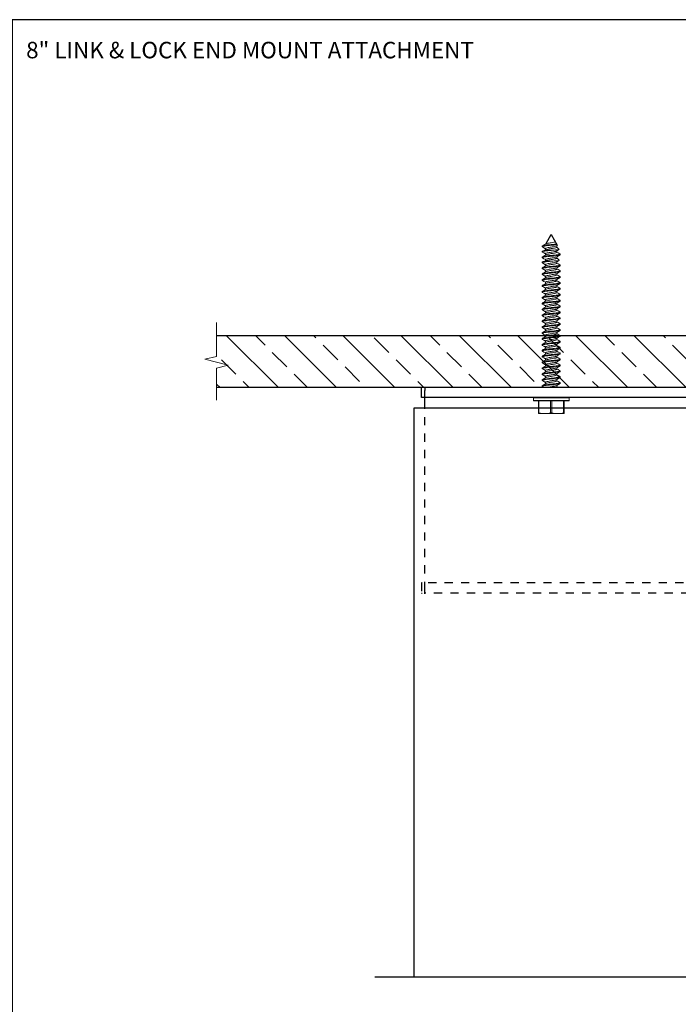
# Model space of a CAD drawing. Units: inches. Extents: x -85.6 to -4.2, y -64.8 to 11.9.
# Drawn here: x -36.2 to -28.2, y -0.1 to 11.9 of the extents above; entities that cross this region are included whole.
import ezdxf

# ---------------------------------------------------------------- set-up
doc = ezdxf.new("R2010")
doc.units = ezdxf.units.IN
doc.header["$MEASUREMENT"] = 0
doc.linetypes.add('ACAD_ISO03W100', pattern=[30, 12, -18])
for name, color, linetype, lineweight in [('Z-DETL-GENF', 92, 'Continuous', 9), ('Z-WALL', 3, 'Continuous', 30), ('Z_EXTRUSION', 4, 'Continuous', 20)]:
    doc.layers.add(name, color=color, linetype=linetype, lineweight=lineweight)
doc.layers.add('Z_DIMS', color=6, linetype='Continuous')
doc.layers.add('Z_PROFILE', color=4, linetype='Continuous')
doc.styles.get("Standard").update_dxf_attribs({"font": 'arial.ttf'})

# ---------------------------------------------------------------- blocks, each defined once
blk = doc.blocks.new('8end mount attachment side')
at = {"layer": 'Z_EXTRUSION', "linetype": 'Continuous', "lineweight": 25}
for p, q in [((39.494, 9.276), (39.432, 9.165)), ((39.494, 9.276), (39.504, 9.276)), ((39.574, 9.146), (39.504, 9.276))]:
    blk.add_line(p, q, dxfattribs=at)
at = {"layer": 'Z_EXTRUSION'}
for p, q in [((39.391, 9.141), (39.391, 9.131)), ((39.429, 9.109), (39.429, 9.092)), ((39.437, 9.089), (39.499, 9.089)), ((39.499, 9.089), (39.518, 9.089)), ((39.518, 9.089), (39.499, 9.087)), ((39.569, 9.126), (39.569, 9.143)), ((39.597, 9.099), (39.569, 9.127)), ((39.391, 9.079), (39.391, 9.069)), ((39.391, 9.008), (39.391, 8.998)), ((39.429, 9.047), (39.429, 9.031)), ((39.429, 8.976), (39.429, 8.959)), ((39.569, 9.065), (39.569, 9.081)), ((39.569, 8.993), (39.569, 9.01)), ((39.597, 8.967), (39.569, 8.995)), ((39.391, 8.947), (39.391, 8.937)), ((39.391, 8.875), (39.391, 8.865)), ((39.429, 8.915), (39.429, 8.898)), ((39.437, 8.956), (39.499, 8.956)), ((39.499, 8.956), (39.518, 8.956)), ((39.518, 8.956), (39.499, 8.955)), ((39.569, 8.932), (39.569, 8.949)), ((39.569, 8.861), (39.569, 8.877)), ((39.391, 8.804), (39.391, 8.794)), ((39.391, 8.732), (39.391, 8.722)), ((39.429, 8.843), (39.429, 8.826)), ((39.429, 8.772), (39.429, 8.755)), ((39.569, 8.789), (39.569, 8.806)), ((39.569, 8.718), (39.569, 8.734)), ((39.391, 8.661), (39.391, 8.651)), ((39.429, 8.7), (39.429, 8.684)), ((39.429, 8.629), (39.429, 8.612)), ((39.569, 8.646), (39.569, 8.663)), ((39.391, 8.59), (39.391, 8.58)), ((39.391, 8.518), (39.391, 8.508)), ((39.429, 8.557), (39.429, 8.541)), ((39.569, 8.575), (39.569, 8.591)), ((39.569, 8.503), (39.569, 8.52)), ((39.391, 8.447), (39.391, 8.437)), ((39.391, 8.375), (39.391, 8.365)), ((39.429, 8.486), (39.429, 8.469)), ((39.429, 8.415), (39.429, 8.398)), ((39.569, 8.432), (39.569, 8.449)), ((39.569, 8.361), (39.569, 8.377)), ((39.391, 8.304), (39.391, 8.294)), ((39.429, 8.343), (39.429, 8.326)), ((39.429, 8.272), (39.429, 8.255)), ((39.569, 8.289), (39.569, 8.306)), ((39.391, 8.232), (39.391, 8.222)), ((39.391, 8.161), (39.391, 8.151)), ((39.429, 8.2), (39.429, 8.184)), ((39.429, 8.129), (39.429, 8.112)), ((39.569, 8.218), (39.569, 8.234)), ((39.569, 8.146), (39.569, 8.163)), ((39.391, 8.09), (39.391, 8.08)), ((39.391, 8.018), (39.391, 8.008)), ((39.429, 8.057), (39.429, 8.041)), ((39.569, 8.075), (39.569, 8.091)), ((39.569, 8.003), (39.569, 8.02)), ((39.391, 7.947), (39.391, 7.937)), ((39.429, 7.986), (39.429, 7.969)), ((39.429, 7.915), (39.429, 7.898)), ((39.569, 7.932), (39.569, 7.949)), ((39.391, 7.875), (39.391, 7.865)), ((39.391, 7.804), (39.391, 7.794)), ((39.429, 7.843), (39.429, 7.826)), ((39.429, 7.772), (39.429, 7.755)), ((39.569, 7.861), (39.569, 7.877)), ((39.569, 7.789), (39.569, 7.806)), ((39.391, 7.732), (39.391, 7.722)), ((39.391, 7.661), (39.391, 7.651)), ((39.429, 7.7), (39.429, 7.684)), ((39.569, 7.718), (39.569, 7.734)), ((39.569, 7.646), (39.569, 7.663)), ((39.391, 7.59), (39.391, 7.579)), ((39.429, 7.629), (39.429, 7.612)), ((39.429, 7.557), (39.429, 7.541)), ((39.569, 7.575), (39.569, 7.591)), ((39.391, 7.518), (39.391, 7.508)), ((39.391, 7.447), (39.391, 7.437)), ((39.429, 7.486), (39.429, 7.469)), ((39.569, 7.503), (39.569, 7.52)), ((39.569, 7.432), (39.569, 7.449)), ((39.283, 7.295), (39.283, 7.265)), ((39.715, 7.295), (39.283, 7.295)), ((39.474, 7.295), (39.283, 7.295)), ((39.288, 7.3), (39.71, 7.3)), ((39.536, 7.3), (39.71, 7.3)), ((39.715, 7.265), (39.715, 7.295)), ((39.283, 7.265), (39.715, 7.265)), ((39.71, 7.26), (39.288, 7.26)), ((39.343, 7.115), (39.343, 7.26)), ((39.35, 7.26), (39.35, 7.115)), ((39.492, 7.115), (39.492, 7.26)), ((39.507, 7.26), (39.507, 7.115)), ((39.648, 7.115), (39.648, 7.26)), ((39.655, 7.26), (39.655, 7.115)), ((39.343, 7.106), (39.343, 7.115)), ((39.343, 7.106), (39.421, 7.106)), ((39.421, 7.106), (39.577, 7.106)), ((39.577, 7.106), (39.655, 7.106)), ((39.655, 7.115), (39.655, 7.106))]:
    blk.add_line(p, q, dxfattribs=at)
at = {"layer": 'Z_EXTRUSION', "flags": 128}
for points in [[(39.499, 9.149), (39.478, 9.146), (39.458, 9.144), (39.439, 9.142), (39.422, 9.139), (39.409, 9.137), (39.399, 9.135), (39.393, 9.133), (39.391, 9.131), (39.393, 9.128)], [(39.499, 9.087), (39.478, 9.085), (39.458, 9.083), (39.439, 9.08), (39.422, 9.078), (39.409, 9.076), (39.399, 9.074), (39.393, 9.072), (39.391, 9.069), (39.393, 9.067)], [(39.393, 9.128), (39.41, 9.118), (39.429, 9.107)], [(39.566, 9.141), (39.563, 9.14), (39.557, 9.138), (39.549, 9.136), (39.538, 9.133), (39.526, 9.131), (39.512, 9.129), (39.499, 9.126), (39.486, 9.124), (39.473, 9.122), (39.46, 9.12), (39.449, 9.117), (39.441, 9.115), (39.435, 9.113), (39.431, 9.111), (39.429, 9.109)], [(39.55, 9.189), (39.549, 9.189), (39.54, 9.187), (39.531, 9.185), (39.515, 9.182), (39.499, 9.18), (39.486, 9.177), (39.473, 9.175), (39.46, 9.173), (39.449, 9.17), (39.441, 9.168), (39.435, 9.166), (39.432, 9.165)], [(39.569, 9.126), (39.567, 9.124), (39.563, 9.121), (39.557, 9.119), (39.549, 9.117), (39.54, 9.115), (39.531, 9.113), (39.515, 9.111), (39.499, 9.108), (39.486, 9.106), (39.473, 9.104), (39.46, 9.101), (39.449, 9.099), (39.441, 9.097), (39.435, 9.095), (39.432, 9.093)], [(39.563, 9.165), (39.559, 9.164), (39.54, 9.162), (39.52, 9.16), (39.499, 9.157)], [(39.518, 9.089), (39.534, 9.09), (39.55, 9.092), (39.564, 9.093), (39.576, 9.094), (39.586, 9.095), (39.593, 9.096), (39.596, 9.098), (39.597, 9.099), (39.597, 9.099)], [(39.566, 9.141), (39.574, 9.146)], [(39.566, 9.08), (39.588, 9.093), (39.596, 9.098)], [(39.499, 9.016), (39.478, 9.014), (39.458, 9.011), (39.439, 9.009), (39.422, 9.007), (39.409, 9.005), (39.399, 9.003), (39.393, 9), (39.391, 8.998), (39.393, 8.996)], [(39.393, 9.067), (39.41, 9.057), (39.429, 9.046)], [(39.393, 8.996), (39.41, 8.986), (39.429, 8.974)], [(39.566, 9.08), (39.563, 9.078), (39.557, 9.076), (39.549, 9.074), (39.538, 9.072), (39.526, 9.07), (39.512, 9.067), (39.499, 9.065), (39.486, 9.063), (39.473, 9.061), (39.46, 9.058), (39.449, 9.056), (39.441, 9.054), (39.435, 9.052), (39.431, 9.05), (39.429, 9.047)], [(39.566, 9.008), (39.563, 9.007), (39.557, 9.005), (39.549, 9.003), (39.538, 9), (39.526, 8.998), (39.512, 8.996), (39.499, 8.994), (39.486, 8.992), (39.473, 8.989), (39.46, 8.987), (39.449, 8.985), (39.441, 8.982), (39.435, 8.98), (39.431, 8.978), (39.429, 8.976)], [(39.569, 9.065), (39.567, 9.062), (39.563, 9.06), (39.557, 9.058), (39.549, 9.056), (39.54, 9.054), (39.531, 9.052), (39.515, 9.049), (39.499, 9.047), (39.486, 9.045), (39.473, 9.042), (39.46, 9.04), (39.449, 9.038), (39.441, 9.036), (39.435, 9.034), (39.432, 9.032)], [(39.569, 8.993), (39.567, 8.991), (39.563, 8.989), (39.557, 8.987), (39.549, 8.984), (39.54, 8.983), (39.531, 8.981), (39.515, 8.978), (39.499, 8.975), (39.486, 8.973), (39.473, 8.971), (39.46, 8.969), (39.449, 8.966), (39.441, 8.964), (39.435, 8.962), (39.432, 8.961)], [(39.605, 9.045), (39.607, 9.043), (39.605, 9.04), (39.599, 9.038), (39.589, 9.036), (39.576, 9.034), (39.559, 9.031), (39.54, 9.029), (39.52, 9.027), (39.499, 9.025)], [(39.518, 8.956), (39.534, 8.958), (39.55, 8.959), (39.564, 8.96), (39.576, 8.961), (39.586, 8.963), (39.593, 8.964), (39.596, 8.965), (39.597, 8.966), (39.597, 8.967)], [(39.566, 9.008), (39.588, 9.021), (39.607, 9.033), (39.607, 9.043)], [(39.566, 8.947), (39.588, 8.96), (39.596, 8.965)], [(39.605, 9.045), (39.584, 9.057), (39.569, 9.066)], [(39.499, 8.955), (39.478, 8.952), (39.458, 8.95), (39.439, 8.948), (39.422, 8.945), (39.409, 8.943), (39.399, 8.941), (39.393, 8.939), (39.391, 8.937), (39.393, 8.934)], [(39.499, 8.883), (39.478, 8.881), (39.458, 8.879), (39.439, 8.876), (39.422, 8.874), (39.409, 8.872), (39.399, 8.87), (39.393, 8.868), (39.391, 8.865), (39.393, 8.863)], [(39.393, 8.934), (39.41, 8.924), (39.429, 8.913)], [(39.393, 8.863), (39.41, 8.853), (39.429, 8.841)], [(39.566, 8.947), (39.563, 8.946), (39.557, 8.944), (39.549, 8.942), (39.538, 8.939), (39.526, 8.937), (39.512, 8.934), (39.499, 8.932), (39.486, 8.93), (39.473, 8.928), (39.46, 8.926), (39.449, 8.923), (39.441, 8.921), (39.435, 8.919), (39.431, 8.917), (39.429, 8.915)], [(39.566, 8.876), (39.563, 8.874), (39.557, 8.872), (39.549, 8.87), (39.538, 8.868), (39.526, 8.865), (39.512, 8.863), (39.499, 8.861), (39.486, 8.859), (39.473, 8.857), (39.46, 8.854), (39.449, 8.852), (39.441, 8.85), (39.435, 8.848), (39.431, 8.845), (39.429, 8.843)], [(39.569, 8.932), (39.567, 8.93), (39.563, 8.927), (39.557, 8.925), (39.549, 8.923), (39.54, 8.921), (39.531, 8.919), (39.515, 8.917), (39.499, 8.914), (39.486, 8.912), (39.473, 8.91), (39.46, 8.907), (39.449, 8.905), (39.441, 8.903), (39.435, 8.901), (39.432, 8.899)], [(39.569, 8.861), (39.567, 8.858), (39.563, 8.856), (39.557, 8.854), (39.549, 8.852), (39.54, 8.85), (39.531, 8.848), (39.515, 8.845), (39.499, 8.843), (39.486, 8.841), (39.473, 8.838), (39.46, 8.836), (39.449, 8.834), (39.441, 8.831), (39.435, 8.829), (39.432, 8.828)], [(39.605, 8.912), (39.607, 8.91), (39.605, 8.907), (39.599, 8.905), (39.589, 8.903), (39.576, 8.901), (39.559, 8.899), (39.54, 8.896), (39.52, 8.894), (39.499, 8.892)], [(39.566, 8.876), (39.588, 8.889), (39.607, 8.9), (39.607, 8.91)], [(39.605, 8.912), (39.584, 8.925), (39.569, 8.933)], [(39.605, 8.841), (39.584, 8.853), (39.569, 8.862)], [(39.499, 8.812), (39.478, 8.81), (39.458, 8.807), (39.439, 8.805), (39.422, 8.803), (39.409, 8.8), (39.399, 8.798), (39.393, 8.796), (39.391, 8.794), (39.393, 8.792)], [(39.499, 8.74), (39.478, 8.738), (39.458, 8.736), (39.439, 8.733), (39.422, 8.731), (39.409, 8.729), (39.399, 8.727), (39.393, 8.725), (39.391, 8.722), (39.393, 8.72)], [(39.393, 8.792), (39.41, 8.782), (39.429, 8.77)], [(39.566, 8.804), (39.563, 8.803), (39.557, 8.801), (39.549, 8.799), (39.538, 8.796), (39.526, 8.794), (39.512, 8.792), (39.499, 8.79), (39.486, 8.787), (39.473, 8.785), (39.46, 8.783), (39.449, 8.78), (39.441, 8.778), (39.435, 8.776), (39.431, 8.774), (39.429, 8.772)], [(39.566, 8.733), (39.563, 8.731), (39.557, 8.729), (39.549, 8.727), (39.538, 8.725), (39.526, 8.722), (39.512, 8.72), (39.499, 8.718), (39.486, 8.716), (39.473, 8.714), (39.46, 8.711), (39.449, 8.709), (39.441, 8.707), (39.435, 8.705), (39.431, 8.703), (39.429, 8.7)], [(39.569, 8.789), (39.567, 8.787), (39.563, 8.784), (39.557, 8.782), (39.549, 8.78), (39.54, 8.778), (39.531, 8.777), (39.515, 8.774), (39.499, 8.771), (39.486, 8.769), (39.473, 8.767), (39.46, 8.764), (39.449, 8.762), (39.441, 8.76), (39.435, 8.758), (39.432, 8.756)], [(39.605, 8.841), (39.607, 8.838), (39.605, 8.836), (39.599, 8.834), (39.589, 8.832), (39.576, 8.83), (39.559, 8.827), (39.54, 8.825), (39.52, 8.823), (39.499, 8.821)], [(39.605, 8.769), (39.607, 8.767), (39.605, 8.765), (39.599, 8.762), (39.589, 8.76), (39.576, 8.758), (39.559, 8.756), (39.54, 8.753), (39.52, 8.751), (39.499, 8.749)], [(39.566, 8.804), (39.588, 8.817), (39.607, 8.828), (39.607, 8.838)], [(39.566, 8.733), (39.588, 8.746), (39.607, 8.757), (39.607, 8.767)], [(39.605, 8.769), (39.584, 8.782), (39.569, 8.791)], [(39.499, 8.669), (39.478, 8.667), (39.458, 8.664), (39.439, 8.662), (39.422, 8.66), (39.409, 8.658), (39.399, 8.656), (39.393, 8.653), (39.391, 8.651), (39.393, 8.649)], [(39.393, 8.72), (39.41, 8.71), (39.429, 8.699)], [(39.393, 8.649), (39.41, 8.639), (39.429, 8.627)], [(39.566, 8.661), (39.563, 8.66), (39.557, 8.658), (39.549, 8.656), (39.538, 8.653), (39.526, 8.651), (39.512, 8.649), (39.499, 8.647), (39.486, 8.645), (39.473, 8.642), (39.46, 8.64), (39.449, 8.638), (39.441, 8.635), (39.435, 8.633), (39.431, 8.631), (39.429, 8.629)], [(39.569, 8.718), (39.567, 8.715), (39.563, 8.713), (39.557, 8.711), (39.549, 8.709), (39.54, 8.707), (39.531, 8.705), (39.515, 8.702), (39.499, 8.7), (39.486, 8.698), (39.473, 8.695), (39.46, 8.693), (39.449, 8.691), (39.441, 8.689), (39.435, 8.687), (39.432, 8.685)], [(39.569, 8.646), (39.567, 8.644), (39.563, 8.642), (39.557, 8.64), (39.549, 8.637), (39.54, 8.636), (39.531, 8.634), (39.515, 8.631), (39.499, 8.628), (39.486, 8.626), (39.473, 8.624), (39.46, 8.622), (39.449, 8.619), (39.441, 8.617), (39.435, 8.615), (39.432, 8.614)], [(39.605, 8.698), (39.607, 8.696), (39.605, 8.693), (39.599, 8.691), (39.589, 8.689), (39.576, 8.687), (39.559, 8.684), (39.54, 8.682), (39.52, 8.68), (39.499, 8.678)], [(39.605, 8.626), (39.607, 8.624), (39.605, 8.622), (39.599, 8.62), (39.589, 8.618), (39.576, 8.615), (39.559, 8.613), (39.54, 8.611), (39.52, 8.608), (39.499, 8.606)], [(39.566, 8.661), (39.588, 8.674), (39.607, 8.686), (39.607, 8.696)], [(39.566, 8.59), (39.588, 8.603), (39.607, 8.614), (39.607, 8.624)], [(39.605, 8.698), (39.584, 8.71), (39.569, 8.719)], [(39.605, 8.626), (39.584, 8.639), (39.569, 8.648)], [(39.499, 8.597), (39.478, 8.595), (39.458, 8.593), (39.439, 8.591), (39.422, 8.588), (39.409, 8.586), (39.399, 8.584), (39.393, 8.582), (39.391, 8.58), (39.393, 8.577)], [(39.499, 8.526), (39.478, 8.524), (39.458, 8.522), (39.439, 8.519), (39.422, 8.517), (39.409, 8.515), (39.399, 8.513), (39.393, 8.51), (39.391, 8.508), (39.393, 8.506)], [(39.393, 8.577), (39.41, 8.567), (39.429, 8.556)], [(39.393, 8.506), (39.41, 8.496), (39.429, 8.484)], [(39.566, 8.59), (39.563, 8.589), (39.557, 8.587), (39.549, 8.584), (39.538, 8.582), (39.526, 8.58), (39.512, 8.577), (39.499, 8.575), (39.486, 8.573), (39.473, 8.571), (39.46, 8.569), (39.449, 8.566), (39.441, 8.564), (39.435, 8.562), (39.431, 8.56), (39.429, 8.557)], [(39.566, 8.519), (39.563, 8.517), (39.557, 8.515), (39.549, 8.513), (39.538, 8.511), (39.526, 8.508), (39.512, 8.506), (39.499, 8.504), (39.486, 8.502), (39.473, 8.499), (39.46, 8.497), (39.449, 8.495), (39.441, 8.493), (39.435, 8.491), (39.431, 8.488), (39.429, 8.486)], [(39.569, 8.575), (39.567, 8.572), (39.563, 8.57), (39.557, 8.568), (39.549, 8.566), (39.54, 8.564), (39.531, 8.562), (39.515, 8.559), (39.499, 8.557), (39.486, 8.555), (39.473, 8.553), (39.46, 8.55), (39.449, 8.548), (39.441, 8.546), (39.435, 8.544), (39.432, 8.542)], [(39.569, 8.503), (39.567, 8.501), (39.563, 8.499), (39.557, 8.497), (39.549, 8.495), (39.54, 8.493), (39.531, 8.491), (39.515, 8.488), (39.499, 8.486), (39.486, 8.483), (39.473, 8.481), (39.46, 8.479), (39.449, 8.476), (39.441, 8.474), (39.435, 8.472), (39.432, 8.471)], [(39.605, 8.555), (39.607, 8.553), (39.605, 8.55), (39.599, 8.548), (39.589, 8.546), (39.576, 8.544), (39.559, 8.542), (39.54, 8.539), (39.52, 8.537), (39.499, 8.535)], [(39.566, 8.519), (39.588, 8.532), (39.607, 8.543), (39.607, 8.553)], [(39.605, 8.555), (39.584, 8.567), (39.569, 8.576)], [(39.605, 8.483), (39.584, 8.496), (39.569, 8.505)], [(39.499, 8.455), (39.478, 8.452), (39.458, 8.45), (39.439, 8.448), (39.422, 8.445), (39.409, 8.443), (39.399, 8.441), (39.393, 8.439), (39.391, 8.437), (39.393, 8.434)], [(39.499, 8.383), (39.478, 8.381), (39.458, 8.379), (39.439, 8.376), (39.422, 8.374), (39.409, 8.372), (39.399, 8.37), (39.393, 8.368), (39.391, 8.365), (39.393, 8.363)], [(39.393, 8.434), (39.41, 8.424), (39.429, 8.413)], [(39.566, 8.447), (39.563, 8.446), (39.557, 8.444), (39.549, 8.441), (39.538, 8.439), (39.526, 8.437), (39.512, 8.434), (39.499, 8.432), (39.486, 8.43), (39.473, 8.428), (39.46, 8.426), (39.449, 8.423), (39.441, 8.421), (39.435, 8.419), (39.431, 8.417), (39.429, 8.415)], [(39.566, 8.376), (39.563, 8.374), (39.557, 8.372), (39.549, 8.37), (39.538, 8.368), (39.526, 8.365), (39.512, 8.363), (39.499, 8.361), (39.486, 8.359), (39.473, 8.357), (39.46, 8.354), (39.449, 8.352), (39.441, 8.35), (39.435, 8.348), (39.431, 8.345), (39.429, 8.343)], [(39.569, 8.432), (39.567, 8.43), (39.563, 8.427), (39.557, 8.425), (39.549, 8.423), (39.54, 8.421), (39.531, 8.419), (39.515, 8.417), (39.499, 8.414), (39.486, 8.412), (39.473, 8.41), (39.46, 8.407), (39.449, 8.405), (39.441, 8.403), (39.435, 8.401), (39.432, 8.399)], [(39.605, 8.483), (39.607, 8.481), (39.605, 8.479), (39.599, 8.477), (39.589, 8.475), (39.576, 8.472), (39.559, 8.47), (39.54, 8.468), (39.52, 8.465), (39.499, 8.463)], [(39.605, 8.412), (39.607, 8.41), (39.605, 8.407), (39.599, 8.405), (39.589, 8.403), (39.576, 8.401), (39.559, 8.399), (39.54, 8.396), (39.52, 8.394), (39.499, 8.392)], [(39.566, 8.447), (39.588, 8.46), (39.607, 8.471), (39.607, 8.481)], [(39.566, 8.376), (39.588, 8.389), (39.607, 8.4), (39.607, 8.41)], [(39.605, 8.412), (39.584, 8.425), (39.569, 8.433)], [(39.499, 8.312), (39.478, 8.31), (39.458, 8.307), (39.439, 8.305), (39.422, 8.303), (39.409, 8.3), (39.399, 8.298), (39.393, 8.296), (39.391, 8.294), (39.393, 8.292)], [(39.393, 8.363), (39.41, 8.353), (39.429, 8.341)], [(39.393, 8.292), (39.41, 8.282), (39.429, 8.27)], [(39.566, 8.304), (39.563, 8.303), (39.557, 8.301), (39.549, 8.299), (39.538, 8.296), (39.526, 8.294), (39.512, 8.292), (39.499, 8.29), (39.486, 8.287), (39.473, 8.285), (39.46, 8.283), (39.449, 8.28), (39.441, 8.278), (39.435, 8.276), (39.431, 8.274), (39.429, 8.272)], [(39.569, 8.361), (39.567, 8.358), (39.563, 8.356), (39.557, 8.354), (39.549, 8.352), (39.54, 8.35), (39.531, 8.348), (39.515, 8.345), (39.499, 8.343), (39.486, 8.341), (39.473, 8.338), (39.46, 8.336), (39.449, 8.334), (39.441, 8.331), (39.435, 8.329), (39.432, 8.328)], [(39.569, 8.289), (39.567, 8.287), (39.563, 8.284), (39.557, 8.282), (39.549, 8.28), (39.54, 8.278), (39.531, 8.277), (39.515, 8.274), (39.499, 8.271), (39.486, 8.269), (39.473, 8.267), (39.46, 8.264), (39.449, 8.262), (39.441, 8.26), (39.435, 8.258), (39.432, 8.256)], [(39.605, 8.341), (39.607, 8.338), (39.605, 8.336), (39.599, 8.334), (39.589, 8.332), (39.576, 8.33), (39.559, 8.327), (39.54, 8.325), (39.52, 8.323), (39.499, 8.321)], [(39.605, 8.269), (39.607, 8.267), (39.605, 8.265), (39.599, 8.262), (39.589, 8.26), (39.576, 8.258), (39.559, 8.256), (39.54, 8.253), (39.52, 8.251), (39.499, 8.249)], [(39.566, 8.304), (39.588, 8.317), (39.607, 8.328), (39.607, 8.338)], [(39.566, 8.233), (39.588, 8.246), (39.607, 8.257), (39.607, 8.267)], [(39.605, 8.341), (39.584, 8.353), (39.569, 8.362)], [(39.605, 8.269), (39.584, 8.282), (39.569, 8.291)], [(39.499, 8.24), (39.478, 8.238), (39.458, 8.236), (39.439, 8.233), (39.422, 8.231), (39.409, 8.229), (39.399, 8.227), (39.393, 8.225), (39.391, 8.222), (39.393, 8.22)], [(39.499, 8.169), (39.478, 8.167), (39.458, 8.164), (39.439, 8.162), (39.422, 8.16), (39.409, 8.158), (39.399, 8.156), (39.393, 8.153), (39.391, 8.151), (39.393, 8.149)], [(39.393, 8.22), (39.41, 8.21), (39.429, 8.199)], [(39.393, 8.149), (39.41, 8.139), (39.429, 8.127)], [(39.566, 8.233), (39.563, 8.231), (39.557, 8.229), (39.549, 8.227), (39.538, 8.225), (39.526, 8.222), (39.512, 8.22), (39.499, 8.218), (39.486, 8.216), (39.473, 8.214), (39.46, 8.211), (39.449, 8.209), (39.441, 8.207), (39.435, 8.205), (39.431, 8.203), (39.429, 8.2)], [(39.566, 8.161), (39.563, 8.16), (39.557, 8.158), (39.549, 8.156), (39.538, 8.153), (39.526, 8.151), (39.512, 8.149), (39.499, 8.147), (39.486, 8.145), (39.473, 8.142), (39.46, 8.14), (39.449, 8.138), (39.441, 8.135), (39.435, 8.133), (39.431, 8.131), (39.429, 8.129)], [(39.569, 8.218), (39.567, 8.215), (39.563, 8.213), (39.557, 8.211), (39.549, 8.209), (39.54, 8.207), (39.531, 8.205), (39.515, 8.202), (39.499, 8.2), (39.486, 8.198), (39.473, 8.195), (39.46, 8.193), (39.449, 8.191), (39.441, 8.189), (39.435, 8.187), (39.432, 8.185)], [(39.569, 8.146), (39.567, 8.144), (39.563, 8.142), (39.557, 8.14), (39.549, 8.137), (39.54, 8.136), (39.531, 8.134), (39.515, 8.131), (39.499, 8.128), (39.486, 8.126), (39.473, 8.124), (39.46, 8.122), (39.449, 8.119), (39.441, 8.117), (39.435, 8.115), (39.432, 8.114)], [(39.605, 8.198), (39.607, 8.196), (39.605, 8.193), (39.599, 8.191), (39.589, 8.189), (39.576, 8.187), (39.559, 8.184), (39.54, 8.182), (39.52, 8.18), (39.499, 8.178)], [(39.566, 8.161), (39.588, 8.174), (39.607, 8.186), (39.607, 8.196)], [(39.605, 8.198), (39.584, 8.21), (39.569, 8.219)], [(39.605, 8.126), (39.584, 8.139), (39.569, 8.148)], [(39.499, 8.097), (39.478, 8.095), (39.458, 8.093), (39.439, 8.091), (39.422, 8.088), (39.409, 8.086), (39.399, 8.084), (39.393, 8.082), (39.391, 8.08), (39.393, 8.077)], [(39.499, 8.026), (39.478, 8.024), (39.458, 8.022), (39.439, 8.019), (39.422, 8.017), (39.409, 8.015), (39.399, 8.013), (39.393, 8.01), (39.391, 8.008), (39.393, 8.006)], [(39.393, 8.077), (39.41, 8.067), (39.429, 8.056)], [(39.566, 8.09), (39.563, 8.089), (39.557, 8.087), (39.549, 8.084), (39.538, 8.082), (39.526, 8.08), (39.512, 8.077), (39.499, 8.075), (39.486, 8.073), (39.473, 8.071), (39.46, 8.069), (39.449, 8.066), (39.441, 8.064), (39.435, 8.062), (39.431, 8.06), (39.429, 8.057)], [(39.566, 8.019), (39.563, 8.017), (39.557, 8.015), (39.549, 8.013), (39.538, 8.011), (39.526, 8.008), (39.512, 8.006), (39.499, 8.004), (39.486, 8.002), (39.473, 7.999), (39.46, 7.997), (39.449, 7.995), (39.441, 7.993), (39.435, 7.991), (39.431, 7.988), (39.429, 7.986)], [(39.569, 8.075), (39.567, 8.072), (39.563, 8.07), (39.557, 8.068), (39.549, 8.066), (39.54, 8.064), (39.531, 8.062), (39.515, 8.059), (39.499, 8.057), (39.486, 8.055), (39.473, 8.053), (39.46, 8.05), (39.449, 8.048), (39.441, 8.046), (39.435, 8.044), (39.432, 8.042)], [(39.605, 8.126), (39.607, 8.124), (39.605, 8.122), (39.599, 8.12), (39.589, 8.118), (39.576, 8.115), (39.559, 8.113), (39.54, 8.111), (39.52, 8.108), (39.499, 8.106)], [(39.605, 8.055), (39.607, 8.053), (39.605, 8.05), (39.599, 8.048), (39.589, 8.046), (39.576, 8.044), (39.559, 8.042), (39.54, 8.039), (39.52, 8.037), (39.499, 8.035)], [(39.566, 8.09), (39.588, 8.103), (39.607, 8.114), (39.607, 8.124)], [(39.566, 8.019), (39.588, 8.032), (39.607, 8.043), (39.607, 8.053)], [(39.605, 8.055), (39.584, 8.067), (39.569, 8.076)], [(39.499, 7.955), (39.478, 7.952), (39.458, 7.95), (39.439, 7.948), (39.422, 7.945), (39.409, 7.943), (39.399, 7.941), (39.393, 7.939), (39.391, 7.937), (39.393, 7.934)], [(39.393, 8.006), (39.41, 7.996), (39.429, 7.984)], [(39.393, 7.934), (39.41, 7.924), (39.429, 7.913)], [(39.566, 7.947), (39.563, 7.946), (39.557, 7.944), (39.549, 7.941), (39.538, 7.939), (39.526, 7.937), (39.512, 7.934), (39.499, 7.932), (39.486, 7.93), (39.473, 7.928), (39.46, 7.926), (39.449, 7.923), (39.441, 7.921), (39.435, 7.919), (39.431, 7.917), (39.429, 7.915)], [(39.569, 8.003), (39.567, 8.001), (39.563, 7.999), (39.557, 7.997), (39.549, 7.995), (39.54, 7.993), (39.531, 7.991), (39.515, 7.988), (39.499, 7.986), (39.486, 7.983), (39.473, 7.981), (39.46, 7.979), (39.449, 7.976), (39.441, 7.974), (39.435, 7.972), (39.432, 7.971)], [(39.569, 7.932), (39.567, 7.93), (39.563, 7.927), (39.557, 7.925), (39.549, 7.923), (39.54, 7.921), (39.531, 7.919), (39.515, 7.917), (39.499, 7.914), (39.486, 7.912), (39.473, 7.91), (39.46, 7.907), (39.449, 7.905), (39.441, 7.903), (39.435, 7.901), (39.432, 7.899)], [(39.605, 7.983), (39.607, 7.981), (39.605, 7.979), (39.599, 7.977), (39.589, 7.975), (39.576, 7.972), (39.559, 7.97), (39.54, 7.968), (39.52, 7.965), (39.499, 7.963)], [(39.605, 7.912), (39.607, 7.91), (39.605, 7.907), (39.599, 7.905), (39.589, 7.903), (39.576, 7.901), (39.559, 7.899), (39.54, 7.896), (39.52, 7.894), (39.499, 7.892)], [(39.566, 7.947), (39.588, 7.96), (39.607, 7.971), (39.607, 7.981)], [(39.566, 7.876), (39.588, 7.889), (39.607, 7.9), (39.607, 7.91)], [(39.605, 7.983), (39.584, 7.996), (39.569, 8.005)], [(39.605, 7.912), (39.584, 7.925), (39.569, 7.933)], [(39.499, 7.883), (39.478, 7.881), (39.458, 7.879), (39.439, 7.876), (39.422, 7.874), (39.409, 7.872), (39.399, 7.87), (39.393, 7.868), (39.391, 7.865), (39.393, 7.863)], [(39.499, 7.812), (39.478, 7.81), (39.458, 7.807), (39.439, 7.805), (39.422, 7.803), (39.409, 7.8), (39.399, 7.798), (39.393, 7.796), (39.391, 7.794), (39.393, 7.792)], [(39.393, 7.863), (39.41, 7.853), (39.429, 7.841)], [(39.393, 7.792), (39.41, 7.782), (39.429, 7.77)], [(39.566, 7.876), (39.563, 7.874), (39.557, 7.872), (39.549, 7.87), (39.538, 7.868), (39.526, 7.865), (39.512, 7.863), (39.499, 7.861), (39.486, 7.859), (39.473, 7.857), (39.46, 7.854), (39.449, 7.852), (39.441, 7.85), (39.435, 7.848), (39.431, 7.845), (39.429, 7.843)], [(39.566, 7.804), (39.563, 7.803), (39.557, 7.801), (39.549, 7.799), (39.538, 7.796), (39.526, 7.794), (39.512, 7.792), (39.499, 7.79), (39.486, 7.787), (39.473, 7.785), (39.46, 7.783), (39.449, 7.78), (39.441, 7.778), (39.435, 7.776), (39.431, 7.774), (39.429, 7.772)], [(39.569, 7.861), (39.567, 7.858), (39.563, 7.856), (39.557, 7.854), (39.549, 7.852), (39.54, 7.85), (39.531, 7.848), (39.515, 7.845), (39.499, 7.843), (39.486, 7.841), (39.473, 7.838), (39.46, 7.836), (39.449, 7.834), (39.441, 7.831), (39.435, 7.829), (39.432, 7.828)], [(39.569, 7.789), (39.567, 7.787), (39.563, 7.784), (39.557, 7.782), (39.549, 7.78), (39.54, 7.778), (39.531, 7.777), (39.515, 7.774), (39.499, 7.771), (39.486, 7.769), (39.473, 7.767), (39.46, 7.764), (39.449, 7.762), (39.441, 7.76), (39.435, 7.758), (39.432, 7.756)], [(39.605, 7.841), (39.607, 7.838), (39.605, 7.836), (39.599, 7.834), (39.589, 7.832), (39.576, 7.83), (39.559, 7.827), (39.54, 7.825), (39.52, 7.823), (39.499, 7.821)], [(39.605, 7.769), (39.607, 7.767), (39.605, 7.765), (39.599, 7.762), (39.589, 7.76), (39.576, 7.758), (39.559, 7.756), (39.54, 7.753), (39.52, 7.751), (39.499, 7.749)], [(39.566, 7.804), (39.588, 7.817), (39.607, 7.828), (39.607, 7.838)], [(39.605, 7.841), (39.584, 7.853), (39.569, 7.862)], [(39.605, 7.769), (39.584, 7.782), (39.569, 7.791)], [(39.499, 7.74), (39.478, 7.738), (39.458, 7.736), (39.439, 7.733), (39.422, 7.731), (39.409, 7.729), (39.399, 7.727), (39.393, 7.725), (39.391, 7.722), (39.393, 7.72)], [(39.499, 7.669), (39.478, 7.667), (39.458, 7.664), (39.439, 7.662), (39.422, 7.66), (39.409, 7.658), (39.399, 7.656), (39.393, 7.653), (39.391, 7.651), (39.393, 7.649)], [(39.393, 7.72), (39.41, 7.71), (39.429, 7.699)], [(39.566, 7.733), (39.563, 7.731), (39.557, 7.729), (39.549, 7.727), (39.538, 7.725), (39.526, 7.722), (39.512, 7.72), (39.499, 7.718), (39.486, 7.716), (39.473, 7.714), (39.46, 7.711), (39.449, 7.709), (39.441, 7.707), (39.435, 7.705), (39.431, 7.703), (39.429, 7.7)], [(39.566, 7.661), (39.563, 7.66), (39.557, 7.658), (39.549, 7.656), (39.538, 7.653), (39.526, 7.651), (39.512, 7.649), (39.499, 7.647), (39.486, 7.645), (39.473, 7.642), (39.46, 7.64), (39.449, 7.638), (39.441, 7.635), (39.435, 7.633), (39.431, 7.631), (39.429, 7.629)], [(39.569, 7.718), (39.567, 7.715), (39.563, 7.713), (39.557, 7.711), (39.549, 7.709), (39.54, 7.707), (39.531, 7.705), (39.515, 7.702), (39.499, 7.7), (39.486, 7.698), (39.473, 7.695), (39.46, 7.693), (39.449, 7.691), (39.441, 7.689), (39.435, 7.687), (39.432, 7.685)], [(39.605, 7.698), (39.607, 7.696), (39.605, 7.693), (39.599, 7.691), (39.589, 7.689), (39.576, 7.687), (39.559, 7.684), (39.54, 7.682), (39.52, 7.68), (39.499, 7.678)], [(39.566, 7.733), (39.588, 7.746), (39.607, 7.757), (39.607, 7.767)], [(39.566, 7.661), (39.588, 7.674), (39.607, 7.686), (39.607, 7.696)], [(39.605, 7.698), (39.584, 7.71), (39.569, 7.719)], [(39.499, 7.597), (39.478, 7.595), (39.458, 7.593), (39.439, 7.591), (39.422, 7.588), (39.409, 7.586), (39.399, 7.584), (39.393, 7.582), (39.391, 7.579), (39.393, 7.577)], [(39.393, 7.649), (39.41, 7.639), (39.429, 7.627)], [(39.393, 7.577), (39.41, 7.567), (39.429, 7.556)], [(39.566, 7.59), (39.563, 7.589), (39.557, 7.587), (39.549, 7.584), (39.538, 7.582), (39.526, 7.58), (39.512, 7.577), (39.499, 7.575), (39.486, 7.573), (39.473, 7.571), (39.46, 7.569), (39.449, 7.566), (39.441, 7.564), (39.435, 7.562), (39.431, 7.56), (39.429, 7.557)], [(39.569, 7.646), (39.567, 7.644), (39.563, 7.642), (39.557, 7.64), (39.549, 7.637), (39.54, 7.636), (39.531, 7.634), (39.515, 7.631), (39.499, 7.628), (39.486, 7.626), (39.473, 7.624), (39.46, 7.622), (39.449, 7.619), (39.441, 7.617), (39.435, 7.615), (39.432, 7.614)], [(39.569, 7.575), (39.567, 7.572), (39.563, 7.57), (39.557, 7.568), (39.549, 7.566), (39.54, 7.564), (39.531, 7.562), (39.515, 7.559), (39.499, 7.557), (39.486, 7.555), (39.473, 7.553), (39.46, 7.55), (39.449, 7.548), (39.441, 7.546), (39.435, 7.544), (39.432, 7.542)], [(39.605, 7.626), (39.607, 7.624), (39.605, 7.622), (39.599, 7.62), (39.589, 7.618), (39.576, 7.615), (39.559, 7.613), (39.54, 7.611), (39.52, 7.608), (39.499, 7.606)], [(39.605, 7.555), (39.607, 7.553), (39.605, 7.55), (39.599, 7.548), (39.589, 7.546), (39.576, 7.544), (39.559, 7.542), (39.54, 7.539), (39.52, 7.537), (39.499, 7.535)], [(39.566, 7.59), (39.588, 7.603), (39.607, 7.614), (39.607, 7.624)], [(39.566, 7.518), (39.588, 7.532), (39.607, 7.543), (39.607, 7.553)], [(39.605, 7.626), (39.584, 7.639), (39.569, 7.648)], [(39.605, 7.555), (39.584, 7.567), (39.569, 7.576)], [(39.499, 7.526), (39.478, 7.524), (39.458, 7.522), (39.439, 7.519), (39.422, 7.517), (39.409, 7.515), (39.399, 7.513), (39.393, 7.51), (39.391, 7.508), (39.393, 7.506)], [(39.499, 7.455), (39.478, 7.452), (39.458, 7.45), (39.439, 7.448), (39.422, 7.445), (39.409, 7.443), (39.399, 7.441), (39.393, 7.439), (39.391, 7.437), (39.393, 7.434)], [(39.393, 7.506), (39.41, 7.496), (39.429, 7.484)], [(39.393, 7.434), (39.409, 7.425)], [(39.566, 7.519), (39.563, 7.517), (39.557, 7.515), (39.549, 7.513), (39.538, 7.511), (39.526, 7.508), (39.512, 7.506), (39.499, 7.504), (39.486, 7.502), (39.473, 7.499), (39.46, 7.497), (39.449, 7.495), (39.441, 7.493), (39.435, 7.491), (39.431, 7.488), (39.429, 7.486)], [(39.569, 7.503), (39.567, 7.501), (39.563, 7.499), (39.557, 7.497), (39.549, 7.495), (39.54, 7.493), (39.531, 7.491), (39.515, 7.488), (39.499, 7.486), (39.486, 7.483), (39.473, 7.481), (39.46, 7.479), (39.449, 7.476), (39.441, 7.474), (39.435, 7.472), (39.432, 7.471)], [(39.566, 7.447), (39.563, 7.446), (39.557, 7.444), (39.549, 7.441), (39.538, 7.439), (39.526, 7.437), (39.512, 7.434), (39.499, 7.432), (39.486, 7.43), (39.473, 7.428), (39.46, 7.426), (39.457, 7.425)], [(39.605, 7.483), (39.607, 7.481), (39.605, 7.479), (39.599, 7.477), (39.589, 7.475), (39.576, 7.472), (39.559, 7.47), (39.54, 7.468), (39.52, 7.465), (39.499, 7.463)], [(39.569, 7.432), (39.567, 7.43), (39.563, 7.427), (39.557, 7.425), (39.556, 7.425)], [(39.566, 7.447), (39.588, 7.46), (39.607, 7.471), (39.607, 7.481)], [(39.605, 7.483), (39.584, 7.496), (39.569, 7.505)], [(39.583, 7.425), (39.569, 7.433)], [(39.35, 7.115), (39.347, 7.116), (39.344, 7.116), (39.343, 7.116), (39.343, 7.115)], [(39.655, 7.115), (39.655, 7.116), (39.652, 7.116), (39.649, 7.116), (39.648, 7.115)]]:
    blk.add_lwpolyline(points, dxfattribs=at)
at = {"layer": 'Z_EXTRUSION'}
for centre, radius, start, end in [((38.953, 9.929), 0.902, 299.077, 302.1386), ((39.504, 8.794), 0.363, 90.7301, 108.0509), ((38.953, 9.858), 0.902, 299.077, 302.0782), ((39.435, 8.994), 0.095, 88.9369, 117.663), ((39.494, 9.512), 0.363, 270.7301, 281.6879), ((38.953, 9.796), 0.902, 299.077, 302.0782), ((39.504, 8.661), 0.363, 90.7301, 108.0509), ((39.494, 9.379), 0.363, 270.7301, 288.0509), ((38.953, 9.725), 0.902, 299.077, 302.0782), ((39.435, 8.861), 0.095, 88.9369, 117.663), ((38.953, 9.664), 0.902, 299.077, 302.0782), ((39.504, 8.529), 0.363, 90.7301, 108.0509), ((39.494, 9.247), 0.363, 270.7301, 288.0509), ((38.953, 9.592), 0.902, 299.077, 302.0782), ((39.504, 8.457), 0.363, 90.7301, 108.0509), ((38.953, 9.521), 0.902, 299.077, 302.0782), ((39.504, 8.386), 0.363, 90.7301, 108.0509), ((39.494, 9.175), 0.363, 270.7301, 288.0509), ((39.494, 9.104), 0.363, 270.7301, 288.0509), ((38.953, 9.449), 0.902, 299.077, 302.0782), ((39.504, 8.314), 0.363, 90.7301, 108.0509), ((38.953, 9.378), 0.902, 299.077, 302.0782), ((39.504, 8.243), 0.363, 90.7301, 108.0509), ((39.494, 9.032), 0.363, 270.7301, 288.0509), ((39.494, 8.961), 0.363, 270.7301, 288.0509), ((38.953, 9.307), 0.902, 299.077, 302.0782), ((39.504, 8.171), 0.363, 90.7301, 108.0509), ((39.494, 8.889), 0.363, 270.7301, 288.0509), ((38.953, 9.235), 0.902, 299.077, 302.0782), ((39.504, 8.1), 0.363, 90.7301, 108.0509), ((38.953, 9.164), 0.902, 299.077, 302.0782), ((39.504, 8.029), 0.363, 90.7301, 108.0509), ((39.494, 8.818), 0.363, 270.7301, 288.0509), ((39.494, 8.747), 0.363, 270.7301, 288.0509), ((38.953, 9.092), 0.902, 299.077, 302.0782), ((39.504, 7.957), 0.363, 90.7301, 108.0509), ((38.953, 9.021), 0.902, 299.077, 302.0782), ((39.504, 7.886), 0.363, 90.7301, 108.0509), ((39.494, 8.675), 0.363, 270.7301, 288.0509), ((39.494, 8.604), 0.363, 270.7301, 288.0509), ((38.953, 8.949), 0.902, 299.077, 302.0782), ((39.504, 7.814), 0.363, 90.7301, 108.0509), ((39.494, 8.532), 0.363, 270.7301, 288.0509), ((38.953, 8.878), 0.902, 299.077, 302.0782), ((39.504, 7.743), 0.363, 90.7301, 108.0509), ((38.953, 8.807), 0.902, 299.077, 302.0782), ((39.504, 7.671), 0.363, 90.7301, 108.0509), ((39.494, 8.461), 0.363, 270.7301, 288.0509), ((39.494, 8.389), 0.363, 270.7301, 288.0509), ((38.953, 8.735), 0.902, 299.077, 302.0782), ((39.504, 7.6), 0.363, 90.7301, 108.0509), ((38.953, 8.664), 0.902, 299.077, 302.0782), ((39.504, 7.529), 0.363, 90.7301, 108.0509), ((39.494, 8.318), 0.363, 270.7301, 288.0509), ((39.494, 8.247), 0.363, 270.7301, 288.0509), ((38.953, 8.592), 0.902, 299.077, 302.0782), ((39.504, 7.457), 0.363, 90.7301, 108.0509), ((39.494, 8.175), 0.363, 270.7301, 288.0509), ((38.953, 8.521), 0.902, 299.077, 302.0782), ((39.504, 7.386), 0.363, 90.7301, 108.0509), ((38.953, 8.449), 0.902, 299.077, 302.0782), ((39.504, 7.314), 0.363, 90.7301, 108.0509), ((39.494, 8.104), 0.363, 270.7301, 288.0509), ((39.494, 8.032), 0.363, 270.7301, 288.0509), ((38.953, 8.378), 0.902, 299.077, 302.0782), ((39.504, 7.243), 0.363, 90.7301, 108.0509), ((38.953, 8.307), 0.902, 299.077, 302.0782), ((39.504, 7.171), 0.363, 90.7301, 108.0509), ((39.494, 7.961), 0.363, 270.7301, 288.0509), ((39.494, 7.889), 0.363, 270.7301, 288.0509), ((38.953, 8.235), 0.902, 299.077, 302.0782), ((39.504, 7.1), 0.363, 90.7301, 108.0509), ((39.494, 7.818), 0.363, 270.7301, 288.0509), ((39.288, 7.295), 0.005, 90.0018, 180.0018), ((39.71, 7.295), 0.005, 0.0018, 90.0018), ((39.288, 7.265), 0.005, 180.0018, 270.0018), ((39.71, 7.265), 0.005, 270.0018, 0.0018), ((39.423, 7.39), 0.284, 255.2844, 269.6731), ((39.419, 7.39), 0.284, 270.3304, 284.7192), ((39.499, 7.084), 0.0325, 76.6452, 103.3583), ((39.579, 7.39), 0.284, 255.2844, 269.6731), ((39.576, 7.39), 0.284, 270.3304, 284.7192)]:
    blk.add_arc(centre, radius, start, end, dxfattribs=at)
at = {"layer": 'Z_PROFILE', "ltscale": 2}
for p, q in [((37.924, 7.3), (37.924, 7.425)), ((37.924, 7.425), (37.932, 7.425)), ((37.924, 7.425), (37.964, 7.425)), ((37.964, 7.425), (41.775, 7.425)), ((37.964, 7.425), (37.964, 7.386)), ((39.216, 7.425), (39.589, 7.425)), ((39.253, 7.425), (39.306, 7.425)), ((37.964, 7.3), (37.924, 7.3)), ((37.932, 7.3), (37.924, 7.3)), ((37.964, 7.175), (37.964, 7.386)), ((44.419, 7.3), (37.964, 7.3)), ((39.589, 7.3), (39.216, 7.3)), ((39.306, 7.3), (39.253, 7.3))]:
    blk.add_line(p, q, dxfattribs=at)
at = {"layer": 'Z_PROFILE'}
blk.add_line((39.34, 7.3), (39.287, 7.3), dxfattribs=at)
at = {"layer": 'Z_PROFILE', "linetype": 'ACAD_ISO03W100', "ltscale": 0.003}
for p, q in [((37.964, 4.964), (37.964, 7.175)), ((37.932, 5.05), (37.924, 5.05)), ((37.924, 5.05), (37.924, 4.925)), ((37.964, 5.05), (37.956, 5.05)), ((45.704, 5.05), (37.964, 5.05)), ((37.924, 4.925), (37.932, 4.925)), ((37.956, 4.925), (37.964, 4.925)), ((37.964, 4.925), (37.964, 4.964)), ((41.775, 4.925), (37.964, 4.925))]:
    blk.add_line(p, q, dxfattribs=at)
blk = doc.blocks.new('Break Line - Break Line-1528913-STARTER STRIP TRADITIONAL _1 7_8__ V-GROOVE 6_')
at = {"layer": 'Z-DETL-GENF'}
for p, q in [((-0.5, 0), (-0.25, 1)), ((-0.25, 1), (0.25, -1)), ((-3.235, 0), (-0.5, 0)), ((0.25, -1), (0.5, 0)), ((0.5, 0), (3.373, 0))]:
    blk.add_line(p, q, dxfattribs=at)

msp = doc.modelspace()

# ---------------------------------------------------------------- hatches: boundary and pattern name
at = {"layer": 'Z-WALL'}
h = msp.add_hatch(dxfattribs=at)
h.set_pattern_fill('ANSI33', color=256, scale=2, angle=-90)
h.set_pattern_definition([(315, (-1365.3413, 2855.01343), (0.35355339, 0.35355339), []), (315, (-1365.3413, 2854.6599), (0.35355339, 0.35355339), [0.25, -0.125])])
h.paths.add_polyline_path([(-33.82797, 7.4204), (-33.82797, 8.0454), (-21.20923, 8.0454), (-21.20923, 7.4204)])

# ---------------------------------------------------------------- linework, layer by layer
for p, q in [((-21.21117, 8.04993), (-33.82991, 8.04993)), ((-33.82991, 7.42493), (-21.21117, 7.42493))]:
    msp.add_line(p, q, dxfattribs=at)
at = {"layer": 'Z_DIMS'}
msp.add_lwpolyline([(-36.31011, 11.88707), (-36.31011, -7.76159), (-19.72869, -7.76159), (-19.72869, 11.88707)], close=True, dxfattribs=at)
at = {"layer": 'Z_PROFILE'}
msp.add_line((-31.90662, 0.26875), (-27.60183, 0.26875), dxfattribs=at)
msp.add_lwpolyline([(-31.43008, 0.26875), (-31.43008, 7.17493), (-23.43008, 7.17493), (-23.43008, 0.26875)], dxfattribs=at)

# ---------------------------------------------------------------- block references
at = {"layer": 'Z-DETL-GENF', "xscale": -0.142850195509772, "yscale": 0.142850195509772, "zscale": 0.142850195509772, "rotation": 270}
msp.add_blockref('Break Line - Break Line-1528913-STARTER STRIP TRADITIONAL _1 7_8__ V-GROOVE 6_', (-33.82991, 7.72861), dxfattribs=at)
at = {"layer": 'Z_DIMS'}
msp.add_blockref('8end mount attachment side', (-69.26374, 0), dxfattribs=at)

# ---------------------------------------------------------------- texts
at = {"layer": 'Z_DIMS', "insert": (-36.14079, 11.61815), "char_height": 0.2, "width": 6.4810615, "attachment_point": 1}
msp.add_mtext('\\pxt5;8" LINK & LOCK END MOUNT ATTACHMENT', dxfattribs=at)

doc.saveas('drawing.dxf')
